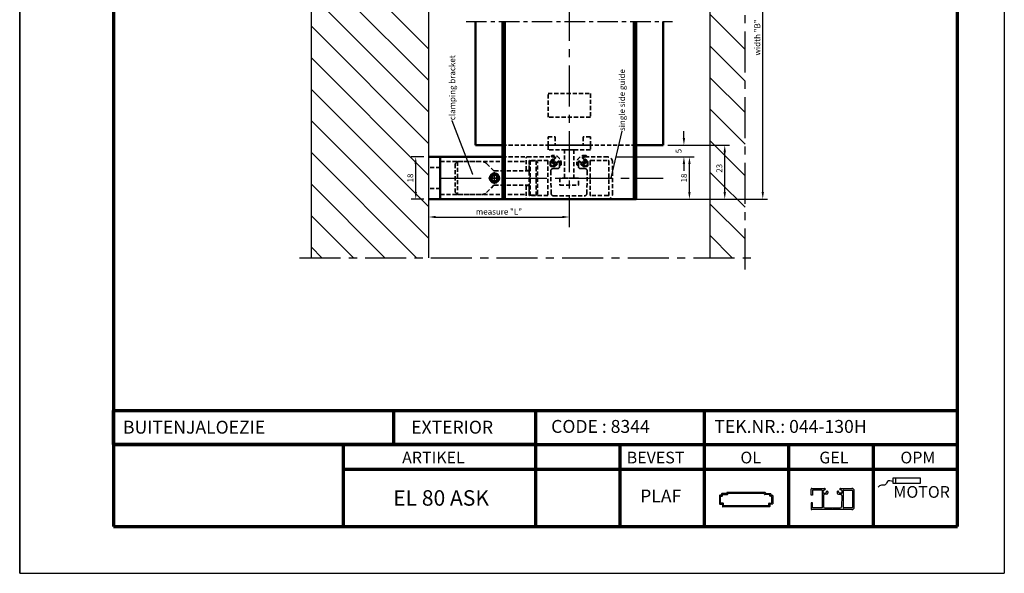
# Model space of a CAD drawing. Extents: x 4599 to 5459, y -2335 to -1741.
# Drawn here: x 4599 to 5019, y -2335 to -2099 of the extents above; entities that cross this region are included whole.
import ezdxf

# ---------------------------------------------------------------- set-up
doc = ezdxf.new("R2010")
doc.units = 0
doc.header["$LTSCALE"] = 7
doc.linetypes.add('CENTER', pattern=[2, 1.25, -0.25, 0.25, -0.25])
doc.linetypes.add('HIDDEN', pattern=[0.375, 0.25, -0.125])
doc.layers.get('0').update_dxf_attribs({"color": 2, "linetype": 'CONTINUOUS', "lineweight": 25})
doc.layers.get('DEFPOINTS').update_dxf_attribs({"linetype": 'CONTINUOUS'})
for name, color, linetype, lineweight in [('BEMATING', 40, 'CONTINUOUS', 25), ('P25_CEN', 254, 'CENTER', 25), ('P25_VOL', 7, 'CONTINUOUS', 25), ('P35_ONZ', 150, 'HIDDEN', 35), ('P50_VOL', 1, 'CONTINUOUS', 50), ('P70_VOL', 3, 'CONTINUOUS', 70)]:
    doc.layers.add(name, color=color, linetype=linetype, lineweight=lineweight)
for name, color, linetype in [('O25_CEN', 254, 'CENTER'), ('O25_VOL', 7, 'CONTINUOUS'), ('O50_VOL', 1, 'CONTINUOUS')]:
    doc.layers.add(name, color=color, linetype=linetype)
doc.styles.add('HD', font='romans.shx')
doc.styles.add('HELIO', font='verdana.ttf')
doc.dimstyles.new('HELIO', dxfattribs={"dimtxt": 2.5, "dimasz": 3, "dimexe": 2, "dimexo": 2, "dimgap": 1, "dimtad": 1, "dimdsep": 46, "dimtxsty": 'HELIO', "dimcen": 0.09, "dimadec": 0, "dimazin": 0, "dimtfac": 1, "dimtofl": 0, "dimtmove": 0, "dimatfit": 0, "dimfxl": 1, "dimtolj": 1, "dimarcsym": 0})
doc.dimstyles.get("Standard").update_dxf_attribs({"dimtxt": 0.18, "dimasz": 0.18, "dimexe": 0.18, "dimexo": 0.0625, "dimgap": 0.09, "dimtad": 0, "dimtih": 1, "dimtoh": 1, "dimdec": 4, "dimzin": 0, "dimdsep": 46, "dimtxsty": 'Standard', "dimcen": 0.09, "dimadec": 0, "dimazin": 0, "dimtfac": 1, "dimtdec": 4, "dimtofl": 0, "dimtmove": 0, "dimatfit": 3, "dimfxl": 1, "dimtolj": 1, "dimtzin": 0, "dimarcsym": 0})

# ---------------------------------------------------------------- blocks, each defined once
blk = doc.blocks.new('*D63')
at = {"layer": 'BEMATING', "color": 0, "lineweight": -2, "transparency": 16777216}
for p, q in [((4875.66, -2152.06), (4901.99, -2152.06)), ((4899.99, -2172.06), (4899.99, -2155.06)), ((4864.16, -2175.06), (4901.99, -2175.06))]:
    blk.add_line(p, q, dxfattribs=at)
at = {"layer": 'BEMATING', "color": 0, "transparency": 16777216}
for points in [[(4899.49, -2155.06), (4900.49, -2155.06), (4899.99, -2152.06)], [(4899.49, -2172.06), (4900.49, -2172.06), (4899.99, -2175.06)]]:
    blk.add_solid(points, dxfattribs=at)
at = {"layer": 'DEFPOINTS', "color": 0, "transparency": 16777216}
for p in [(4873.66, -2152.06), (4899.99, -2152.06), (4862.16, -2175.06)]:
    blk.add_point(p, dxfattribs=at)
at = {"layer": 'BEMATING', "color": 0, "transparency": 16777216, "insert": (4897.69, -2161.93), "char_height": 2.5, "attachment_point": 5, "rotation": 90, "style": 'HELIO'}
blk.add_mtext('\\A1;23', dxfattribs=at)
blk = doc.blocks.new('*D64')
at = {"layer": 'BEMATING', "color": 0, "lineweight": -2, "transparency": 16777216}
for p, q in [((4909.78, -2023.56), (4918.22, -2023.56)), ((4916.22, -2172.06), (4916.22, -2026.56)), ((4864.16, -2175.06), (4918.22, -2175.06))]:
    blk.add_line(p, q, dxfattribs=at)
at = {"layer": 'BEMATING', "color": 0, "transparency": 16777216}
for points in [[(4915.72, -2026.56), (4916.72, -2026.56), (4916.22, -2023.56)], [(4915.72, -2172.06), (4916.72, -2172.06), (4916.22, -2175.06)]]:
    blk.add_solid(points, dxfattribs=at)
at = {"layer": 'DEFPOINTS', "color": 0, "transparency": 16777216}
for p in [(4907.78, -2023.56), (4916.22, -2023.56), (4862.16, -2175.06)]:
    blk.add_point(p, dxfattribs=at)
at = {"layer": 'BEMATING', "color": 0, "transparency": 16777216, "insert": (4913.89, -2106.11), "char_height": 2.5, "attachment_point": 5, "rotation": 90, "style": 'HELIO'}
blk.add_mtext('\\A1;width "B"', dxfattribs=at)
blk = doc.blocks.new('*D70')
at = {"layer": 'BEMATING', "color": 0, "lineweight": -2, "transparency": 16777216}
for p, q in [((4853.56, -2157.06), (4886.93, -2157.06)), ((4884.93, -2172.06), (4884.93, -2160.06)), ((4853.56, -2175.06), (4886.93, -2175.06))]:
    blk.add_line(p, q, dxfattribs=at)
at = {"layer": 'BEMATING', "color": 0, "transparency": 16777216}
for points in [[(4884.43, -2160.06), (4885.43, -2160.06), (4884.93, -2157.06)], [(4884.43, -2172.06), (4885.43, -2172.06), (4884.93, -2175.06)]]:
    blk.add_solid(points, dxfattribs=at)
at = {"layer": 'DEFPOINTS', "color": 0, "transparency": 16777216}
for p in [(4851.56, -2157.06), (4884.93, -2157.06), (4851.56, -2175.06)]:
    blk.add_point(p, dxfattribs=at)
at = {"layer": 'BEMATING', "color": 0, "transparency": 16777216, "insert": (4882.62, -2166.06), "char_height": 2.5, "attachment_point": 5, "rotation": 90, "style": 'HELIO'}
blk.add_mtext('\\A1;18', dxfattribs=at)
blk = doc.blocks.new('*D71')
at = {"layer": 'BEMATING', "color": 0, "lineweight": -2, "transparency": 16777216}
for p, q in [((4882.58, -2149.06), (4882.58, -2146.06)), ((4875.66, -2152.06), (4884.58, -2152.06)), ((4853.56, -2157.06), (4884.58, -2157.06)), ((4882.58, -2160.06), (4882.58, -2163.06))]:
    blk.add_line(p, q, dxfattribs=at)
at = {"layer": 'BEMATING', "color": 0, "transparency": 16777216}
for points in [[(4882.08, -2149.06), (4883.08, -2149.06), (4882.58, -2152.06)], [(4882.08, -2160.06), (4883.08, -2160.06), (4882.58, -2157.06)]]:
    blk.add_solid(points, dxfattribs=at)
at = {"layer": 'DEFPOINTS', "color": 0, "transparency": 16777216}
for p in [(4873.66, -2152.06), (4882.58, -2152.06), (4851.56, -2157.06)]:
    blk.add_point(p, dxfattribs=at)
at = {"layer": 'BEMATING', "color": 0, "transparency": 16777216, "insert": (4880.3, -2154.56), "char_height": 2.5, "attachment_point": 5, "rotation": 90, "style": 'HELIO'}
blk.add_mtext('\\A1;5', dxfattribs=at)
blk = doc.blocks.new('*D72')
at = {"layer": 'BEMATING', "color": 0, "lineweight": -2, "transparency": 16777216}
for p, q in [((4773.66, -2177.06), (4773.66, -2184.69)), ((4833.66, -2177.06), (4833.66, -2184.69)), ((4776.66, -2182.69), (4830.66, -2182.69))]:
    blk.add_line(p, q, dxfattribs=at)
at = {"layer": 'BEMATING', "color": 0, "transparency": 16777216}
for points in [[(4776.66, -2182.19), (4776.66, -2183.19), (4773.66, -2182.69)], [(4830.66, -2182.19), (4830.66, -2183.19), (4833.66, -2182.69)]]:
    blk.add_solid(points, dxfattribs=at)
at = {"layer": 'DEFPOINTS', "color": 0, "transparency": 16777216}
for p in [(4773.66, -2175.06), (4833.66, -2175.06), (4833.66, -2182.69)]:
    blk.add_point(p, dxfattribs=at)
at = {"layer": 'BEMATING', "color": 0, "transparency": 16777216, "insert": (4803.66, -2180.42), "char_height": 2.5, "attachment_point": 5, "style": 'HELIO'}
blk.add_mtext('\\A1;measure "L"', dxfattribs=at)
blk = doc.blocks.new('*D78')
at = {"layer": 'BEMATING', "color": 0, "lineweight": -2, "transparency": 16777216}
for p, q in [((4771.66, -2157.06), (4766.18, -2157.06)), ((4768.18, -2172.06), (4768.18, -2160.06)), ((4771.66, -2175.06), (4766.18, -2175.06))]:
    blk.add_line(p, q, dxfattribs=at)
at = {"layer": 'BEMATING', "color": 0, "transparency": 16777216}
for points in [[(4767.68, -2160.06), (4768.68, -2160.06), (4768.18, -2157.06)], [(4767.68, -2172.06), (4768.68, -2172.06), (4768.18, -2175.06)]]:
    blk.add_solid(points, dxfattribs=at)
at = {"layer": 'DEFPOINTS', "color": 0, "transparency": 16777216}
for p in [(4768.18, -2157.06), (4773.66, -2157.06), (4773.66, -2175.06)]:
    blk.add_point(p, dxfattribs=at)
at = {"layer": 'BEMATING', "color": 0, "transparency": 16777216, "insert": (4765.87, -2166.06), "char_height": 2.5, "attachment_point": 5, "rotation": 90, "style": 'HELIO'}
blk.add_mtext('\\A1;18', dxfattribs=at)

msp = doc.modelspace()

# ---------------------------------------------------------------- hatches: boundary and pattern name
at = {"layer": 'P25_VOL', "linetype": 'Continuous'}
h = msp.add_hatch(color=256, dxfattribs=at)
h.paths.add_polyline_path([(4805.159, -2169.058), (4805.159, -2173.058), (4806.159, -2173.058), (4806.159, -2169.058)])
h.paths.add_polyline_path([(4805.159, -2173.058), (4805.159, -2175.058), (4806.159, -2175.058), (4806.159, -2173.058)])
h.paths.add_polyline_path([(4805.159, -2166.058), (4805.159, -2169.058), (4806.159, -2169.058), (4806.159, -2166.058)])
h.paths.add_polyline_path([(4805.159, -2163.058), (4805.159, -2166.058), (4806.159, -2166.058), (4806.159, -2163.058)])
h.paths.add_polyline_path([(4805.159, -2159.058), (4805.159, -2163.058), (4806.159, -2163.058), (4806.159, -2159.058)])
h.paths.add_polyline_path([(4805.159, -2157.058), (4805.159, -2159.058), (4806.159, -2159.058), (4806.159, -2157.058)])
h.paths.add_polyline_path([(4805.159, -2150.058), (4805.159, -2157.058), (4806.159, -2157.058), (4806.159, -2150.058)])
h.paths.add_polyline_path([(4805.159, -2099.308), (4805.159, -2150.058), (4806.159, -2150.058), (4806.159, -2099.308)])
h.paths.add_polyline_path([(4861.159, -2099.308), (4861.159, -2150.058), (4862.159, -2150.058), (4862.159, -2099.308)])
h.paths.add_polyline_path([(4861.159, -2150.058), (4861.159, -2166.058), (4862.159, -2166.058), (4862.159, -2150.058)])
h.paths.add_polyline_path([(4861.159, -2166.058), (4861.159, -2175.058), (4862.159, -2175.058), (4862.159, -2166.058)])

# ---------------------------------------------------------------- linework, layer by layer
for p, q in [((4971.769, -2293.946), (4983.421, -2293.946)), ((4971.769, -2296.367), (4971.769, -2293.946)), ((4983.421, -2296.367), (4971.769, -2296.367)), ((4972.879, -2293.946), (4972.879, -2296.367)), ((4983.421, -2293.946), (4983.421, -2296.367)), ((4897.726, -2301.525), (4897.726, -2304.989)), ((4898.408, -2301.383), (4897.868, -2301.383)), ((4898.55, -2300.844), (4898.55, -2301.241)), ((4900.707, -2300.702), (4898.692, -2300.702)), ((4898.975, -2301.667), (4898.975, -2301.27)), ((4899.117, -2301.128), (4901.133, -2301.128)), ((4900.849, -2300.361), (4900.849, -2300.56)), ((4917.175, -2300.219), (4900.991, -2300.219)), ((4901.275, -2300.986), (4901.275, -2300.787)), ((4916.749, -2300.645), (4901.417, -2300.645)), ((4916.891, -2300.986), (4916.891, -2300.787)), ((4919.048, -2301.128), (4917.033, -2301.128)), ((4917.316, -2300.361), (4917.316, -2300.56)), ((4917.458, -2300.702), (4919.474, -2300.702)), ((4919.19, -2301.667), (4919.19, -2301.27)), ((4919.616, -2300.844), (4919.616, -2301.241)), ((4919.758, -2301.383), (4920.298, -2301.383)), ((4920.44, -2301.525), (4920.44, -2304.989)), ((4936.834, -2301.35), (4936.834, -2298.725)), ((4937.484, -2301.35), (4936.834, -2301.35)), ((4937.084, -2298.475), (4942.573, -2298.475)), ((4941.484, -2299.225), (4937.484, -2299.225)), ((4937.484, -2299.225), (4937.484, -2301.35)), ((4941.484, -2299.225), (4941.484, -2306.725)), ((4941.934, -2300.211), (4941.934, -2299.603)), ((4942.008, -2299.426), (4942.429, -2299.005)), ((4942.008, -2300.388), (4942.071, -2300.452)), ((4942.093, -2301.484), (4942.176, -2306.284)), ((4942.248, -2300.525), (4942.856, -2300.525)), ((4942.57, -2299.005), (4942.676, -2299.111)), ((4943.484, -2300.975), (4942.593, -2300.975)), ((4942.676, -2299.111), (4942.853, -2298.935)), ((4942.853, -2298.652), (4942.749, -2298.548)), ((4943.033, -2300.452), (4943.454, -2300.031)), ((4943.348, -2299.783), (4943.525, -2299.606)), ((4943.454, -2299.889), (4943.348, -2299.783)), ((4943.808, -2299.606), (4943.911, -2299.71)), ((4943.984, -2299.887), (4943.984, -2300.475)), ((4947.984, -2299.887), (4947.984, -2300.475)), ((4948.161, -2299.606), (4948.058, -2299.71)), ((4948.621, -2299.783), (4948.444, -2299.606)), ((4948.484, -2300.975), (4949.376, -2300.975)), ((4948.515, -2299.889), (4948.621, -2299.783)), ((4948.936, -2300.452), (4948.515, -2300.031)), ((4949.721, -2300.525), (4949.113, -2300.525)), ((4949.116, -2298.652), (4949.219, -2298.548)), ((4949.292, -2299.111), (4949.116, -2298.935)), ((4949.399, -2299.005), (4949.292, -2299.111)), ((4949.396, -2298.475), (4954.234, -2298.475)), ((4949.961, -2299.426), (4949.54, -2299.005)), ((4949.876, -2301.484), (4949.793, -2306.284)), ((4949.961, -2300.388), (4949.897, -2300.452)), ((4950.034, -2300.211), (4950.034, -2299.603)), ((4950.484, -2299.375), (4950.484, -2306.575)), ((4950.634, -2299.225), (4954.334, -2299.225)), ((4954.484, -2299.375), (4954.484, -2306.575)), ((4955.234, -2306.475), (4955.234, -2299.475)), ((4897.868, -2305.131), (4898.833, -2305.131)), ((4898.152, -2304.563), (4898.152, -2301.951)), ((4898.294, -2301.809), (4898.833, -2301.809)), ((4899.259, -2304.705), (4898.294, -2304.705)), ((4898.975, -2305.273), (4898.975, -2306.238)), ((4899.401, -2305.812), (4899.401, -2304.847)), ((4918.764, -2305.812), (4918.764, -2304.847)), ((4918.906, -2304.705), (4919.872, -2304.705)), ((4919.19, -2305.273), (4919.19, -2306.238)), ((4919.872, -2301.809), (4919.332, -2301.809)), ((4920.298, -2305.131), (4919.332, -2305.131)), ((4920.014, -2304.563), (4920.014, -2301.951)), ((4937.484, -2304.6), (4936.834, -2304.6)), ((4936.834, -2304.6), (4936.834, -2307.225)), ((4937.484, -2306.725), (4937.484, -2304.6)), ((4919.048, -2306.38), (4899.117, -2306.38)), ((4918.623, -2305.954), (4899.543, -2305.954)), ((4945.834, -2307.475), (4937.084, -2307.475)), ((4941.484, -2306.725), (4937.484, -2306.725)), ((4942.676, -2306.775), (4949.293, -2306.775)), ((4945.984, -2307.325), (4945.834, -2307.475)), ((4945.984, -2307.325), (4946.134, -2307.475)), ((4954.234, -2307.475), (4946.134, -2307.475)), ((4954.334, -2306.725), (4950.634, -2306.725))]:
    msp.add_line(p, q)
for centre, radius, start, end in [((4897.868, -2301.525), 0.142, 90, 180), ((4898.408, -2301.241), 0.142, 270, 360), ((4898.692, -2300.844), 0.142, 90, 180), ((4899.117, -2301.27), 0.142, 90, 180), ((4900.707, -2300.56), 0.142, 270, 360), ((4900.991, -2300.361), 0.142, 90, 180), ((4901.133, -2300.986), 0.142, 270, 360), ((4901.417, -2300.787), 0.142, 90, 180), ((4916.749, -2300.787), 0.142, 0, 90), ((4917.033, -2300.986), 0.142, 180, 270), ((4917.175, -2300.361), 0.142, 0, 90), ((4917.458, -2300.56), 0.142, 180, 270), ((4919.048, -2301.27), 0.142, 0, 90), ((4919.474, -2300.844), 0.142, 0, 90), ((4919.758, -2301.241), 0.142, 180, 270), ((4920.298, -2301.525), 0.142, 0, 90), ((4937.084, -2298.725), 0.25, 90, 180), ((4942.184, -2299.603), 0.25, 135, 180), ((4942.184, -2300.211), 0.25, 180, 225), ((4942.248, -2300.275), 0.25, 225, 270), ((4942.593, -2301.475), 0.5, 90, 180.98776), ((4942.499, -2299.076), 0.1, 45, 135), ((4942.573, -2298.725), 0.25, 45, 90), ((4942.712, -2298.793), 0.2, 315, 45), ((4942.856, -2300.275), 0.25, 270, 315), ((4943.383, -2299.96), 0.1, 315, 45), ((4943.484, -2300.475), 0.5, 270, 360), ((4943.666, -2299.748), 0.2, 45, 135), ((4943.734, -2299.887), 0.25, 360, 45), ((4948.234, -2299.887), 0.25, 135, 180), ((4948.484, -2300.475), 0.5, 180, 270), ((4948.302, -2299.748), 0.2, 45, 135), ((4948.585, -2299.96), 0.1, 135, 225), ((4949.113, -2300.275), 0.25, 225, 270), ((4949.257, -2298.793), 0.2, 135, 225), ((4949.396, -2298.725), 0.25, 90, 135), ((4949.376, -2301.475), 0.5, 359.01224, 90), ((4949.469, -2299.076), 0.1, 45, 135), ((4949.721, -2300.275), 0.25, 270, 315), ((4949.784, -2299.603), 0.25, 360, 45), ((4949.784, -2300.211), 0.25, 315, 360), ((4950.634, -2299.375), 0.15, 90, 180), ((4954.234, -2299.475), 1, 360, 90), ((4954.334, -2299.375), 0.15, 360, 90), ((4897.868, -2304.989), 0.142, 180, 270), ((4898.294, -2301.951), 0.142, 90, 180), ((4898.294, -2304.563), 0.142, 180, 270), ((4898.833, -2301.667), 0.142, 270, 360), ((4898.833, -2305.273), 0.142, 0, 90), ((4899.259, -2304.847), 0.142, 0, 90), ((4918.906, -2304.847), 0.142, 90, 180), ((4919.332, -2301.667), 0.142, 180, 270), ((4919.332, -2305.273), 0.142, 90, 180), ((4919.872, -2301.951), 0.142, 0, 90), ((4919.872, -2304.563), 0.142, 270, 360), ((4920.298, -2304.989), 0.142, 270, 360), ((4899.117, -2306.238), 0.142, 180, 270), ((4899.543, -2305.812), 0.142, 180, 270), ((4918.623, -2305.812), 0.142, 270, 360), ((4919.048, -2306.238), 0.142, 270, 360), ((4937.084, -2307.225), 0.25, 180, 270), ((4942.676, -2306.275), 0.5, 180.98776, 270), ((4949.293, -2306.275), 0.5, 270, 359.01224), ((4950.634, -2306.575), 0.15, 180, 270), ((4954.234, -2306.475), 1, 270, 360), ((4954.334, -2306.575), 0.15, 270, 360)]:
    msp.add_arc(centre, radius, start, end)
msp.add_open_spline([(4971.769, -2295.576), (4970.839, -2295.246), (4969.33, -2294.872), (4968.721, -2297.442), (4966.68, -2296.764), (4965.84, -2297.57), (4965.412, -2297.981)], degree=3, knots=[0.2155459, 0.2155459, 0.2155459, 0.2155459, 1.4163584, 2.2842097, 3.0930743, 3.932732, 3.932732, 3.932732, 3.932732])
at = {"layer": 'O25_CEN', "ltscale": 2}
for points in [[(4908.659, -2205.058), (4908.659, -1833.058)], [(4718.659, -2200.058), (4913.659, -2200.058)]]:
    msp.add_lwpolyline(points, dxfattribs=at)
at = {"layer": 'O25_VOL', "linetype": 'Continuous'}
for p, q in [((4773.659, -2110.91), (4723.659, -2060.91)), ((4773.659, -2124.38), (4723.659, -2074.38)), ((4773.659, -2137.85), (4723.659, -2087.85)), ((4908.659, -2111.206), (4893.659, -2096.206)), ((4773.659, -2151.321), (4723.659, -2101.321)), ((4908.659, -2124.676), (4893.659, -2109.676)), ((4773.659, -2164.791), (4723.659, -2114.791)), ((4908.659, -2138.147), (4893.659, -2123.147)), ((4773.659, -2178.262), (4723.659, -2128.262)), ((4908.659, -2151.617), (4893.659, -2136.617)), ((4773.659, -2191.732), (4723.659, -2141.732)), ((4908.659, -2165.087), (4893.659, -2150.087)), ((4768.515, -2200.058), (4723.659, -2155.202)), ((4897.778, -2167.677), (4893.659, -2163.558)), ((4755.044, -2200.058), (4723.659, -2168.673)), ((4908.659, -2178.558), (4897.778, -2167.677)), ((4908.659, -2192.028), (4893.659, -2177.028)), ((4741.574, -2200.058), (4723.659, -2182.143)), ((4903.219, -2200.058), (4893.659, -2190.499)), ((4728.104, -2200.058), (4723.659, -2195.614))]:
    msp.add_line(p, q, dxfattribs=at)
at = {"layer": 'O50_VOL'}
for points in [[(4773.659, -1838.058), (4773.659, -2200.058)], [(4893.659, -1838.058), (4893.659, -2200.058)]]:
    msp.add_lwpolyline(points, dxfattribs=at)
at = {"layer": 'O50_VOL', "ltscale": 2}
msp.add_lwpolyline([(4723.659, -2200.058), (4723.659, -2020.058)], dxfattribs=at)
at = {"layer": 'P25_CEN'}
for p, q in [((4804.259, -2166.058), (4799.259, -2166.058)), ((4801.759, -2168.558), (4801.759, -2163.558))]:
    msp.add_line(p, q, dxfattribs=at)
at = {"layer": 'P25_CEN', "ltscale": 2}
for points in [[(4833.659, -1838.058), (4833.659, -2187.058)], [(4778.659, -2166.058), (4873.659, -2166.058)]]:
    msp.add_lwpolyline(points, dxfattribs=at)
at = {"layer": 'P25_CEN'}
msp.add_lwpolyline([(4789.659, -2099.308), (4877.659, -2099.308)], dxfattribs=at)
at = {"layer": 'P25_VOL'}
for p, q in [((4599.245, -2334.681), (4599.245, -1740.681)), ((4599.245, -1740.681), (4599.245, -2334.681)), ((5019.245, -1740.681), (5019.245, -2334.681)), ((4599.245, -2334.681), (5019.245, -2334.681))]:
    msp.add_line(p, q, dxfattribs=at)
at = {"layer": 'P35_ONZ'}
for p, q in [((4824.659, -2140.058), (4824.659, -2130.058)), ((4824.659, -2130.058), (4842.659, -2130.058)), ((4842.659, -2130.058), (4842.659, -2140.058)), ((4842.659, -2140.058), (4824.659, -2140.058)), ((4824.659, -2152.058), (4824.659, -2148.558)), ((4824.659, -2148.558), (4827.659, -2148.558)), ((4827.659, -2148.558), (4827.659, -2152.058)), ((4842.659, -2148.558), (4839.659, -2148.558)), ((4839.659, -2148.558), (4839.659, -2152.058)), ((4842.659, -2152.058), (4842.659, -2148.558)), ((4805.159, -2152.058), (4862.159, -2152.058)), ((4827.659, -2152.058), (4824.659, -2152.058)), ((4824.659, -2154.058), (4824.659, -2152.058)), ((4824.659, -2152.058), (4842.659, -2152.058)), ((4842.659, -2154.058), (4824.659, -2154.058)), ((4831.659, -2166.058), (4831.659, -2154.058)), ((4831.659, -2154.058), (4835.659, -2154.058)), ((4835.659, -2154.058), (4835.659, -2166.058)), ((4839.659, -2152.058), (4842.659, -2152.058)), ((4842.659, -2152.058), (4842.659, -2154.058)), ((4815.259, -2162.808), (4815.259, -2157.558)), ((4815.759, -2157.058), (4826.736, -2157.058)), ((4824.559, -2158.558), (4816.559, -2158.558)), ((4816.559, -2158.558), (4816.559, -2162.808)), ((4817.059, -2158.708), (4816.559, -2159.208)), ((4817.059, -2158.708), (4817.059, -2173.408)), ((4817.059, -2158.708), (4819.559, -2158.708)), ((4819.559, -2158.708), (4819.559, -2173.408)), ((4820.059, -2159.208), (4819.559, -2158.708)), ((4824.559, -2158.558), (4824.559, -2173.558)), ((4825.606, -2158.961), (4826.448, -2158.118)), ((4826.731, -2158.118), (4826.943, -2158.331)), ((4826.943, -2158.331), (4827.297, -2157.977)), ((4827.297, -2157.411), (4827.09, -2157.204)), ((4839.822, -2157.411), (4840.029, -2157.204)), ((4840.176, -2158.331), (4839.822, -2157.977)), ((4840.388, -2158.118), (4840.176, -2158.331)), ((4840.383, -2157.058), (4850.059, -2157.058)), ((4841.513, -2158.961), (4840.671, -2158.118)), ((4842.859, -2158.558), (4850.259, -2158.558)), ((4785.059, -2160.058), (4786.059, -2159.058)), ((4785.059, -2160.058), (4785.059, -2172.058)), ((4786.059, -2159.058), (4794.817, -2159.058)), ((4786.059, -2159.058), (4786.059, -2173.058)), ((4798.438, -2159.936), (4801.413, -2162.911)), ((4816.559, -2162.808), (4815.259, -2162.808)), ((4816.559, -2172.908), (4816.559, -2159.208)), ((4820.059, -2172.908), (4820.059, -2159.208)), ((4825.459, -2160.531), (4825.459, -2159.314)), ((4825.606, -2160.884), (4825.733, -2161.011)), ((4826.087, -2161.158), (4827.303, -2161.158)), ((4828.559, -2162.058), (4826.777, -2162.058)), ((4827.656, -2161.011), (4828.499, -2160.169)), ((4828.287, -2159.674), (4828.64, -2159.321)), ((4828.499, -2159.886), (4828.287, -2159.674)), ((4829.206, -2159.321), (4829.413, -2159.528)), ((4829.559, -2159.881), (4829.559, -2161.058)), ((4837.559, -2159.881), (4837.559, -2161.058)), ((4837.913, -2159.321), (4837.706, -2159.528)), ((4838.832, -2159.674), (4838.479, -2159.321)), ((4838.559, -2162.058), (4840.342, -2162.058)), ((4838.62, -2159.886), (4838.832, -2159.674)), ((4839.462, -2161.011), (4838.62, -2160.169)), ((4841.032, -2161.158), (4839.816, -2161.158)), ((4841.513, -2160.884), (4841.386, -2161.011)), ((4841.659, -2160.531), (4841.659, -2159.314)), ((4842.559, -2158.858), (4842.559, -2173.258)), ((4850.559, -2158.858), (4850.559, -2173.258)), ((4852.059, -2173.058), (4852.059, -2159.058)), ((4801.766, -2163.058), (4816.559, -2163.058)), ((4825.777, -2163.075), (4825.942, -2172.675)), ((4829.659, -2166.058), (4829.659, -2169.058)), ((4837.659, -2166.058), (4829.659, -2166.058)), ((4835.659, -2166.058), (4831.659, -2166.058)), ((4837.659, -2169.058), (4837.659, -2166.058)), ((4841.342, -2163.075), (4841.176, -2172.675)), ((4798.438, -2172.179), (4801.413, -2169.204)), ((4801.766, -2169.058), (4816.559, -2169.058)), ((4816.559, -2169.308), (4815.259, -2169.308)), ((4815.259, -2169.308), (4815.259, -2174.558)), ((4816.559, -2173.558), (4816.559, -2169.308)), ((4829.659, -2169.058), (4837.659, -2169.058)), ((4785.059, -2172.058), (4786.059, -2173.058)), ((4786.059, -2173.058), (4794.817, -2173.058)), ((4833.259, -2175.058), (4815.759, -2175.058)), ((4817.059, -2173.408), (4816.559, -2172.908)), ((4824.559, -2173.558), (4816.559, -2173.558)), ((4817.059, -2173.408), (4819.559, -2173.408)), ((4820.059, -2172.908), (4819.559, -2173.408)), ((4826.942, -2173.658), (4840.176, -2173.658)), ((4833.559, -2174.758), (4833.259, -2175.058)), ((4833.559, -2174.758), (4833.859, -2175.058)), ((4850.059, -2175.058), (4833.859, -2175.058)), ((4850.259, -2173.558), (4842.859, -2173.558))]:
    msp.add_line(p, q, dxfattribs=at)
for points in [[(4805.159, -2157.058), (4815.759, -2157.058)], [(4778.659, -2161.558), (4773.659, -2161.558)], [(4778.659, -2159.058), (4815.259, -2159.058)], [(4778.659, -2170.558), (4773.659, -2170.558)], [(4778.659, -2173.058), (4815.259, -2173.058)]]:
    msp.add_lwpolyline(points, dxfattribs=at)
for points in [[(4826.363, -2156.467, -0.5205671), (4830.186, -2160.29), (4830.173, -2160.363, -1), (4829.582, -2160.259), (4829.595, -2160.186, 0.1095178), (4829.544, -2159.018, 0.5773503), (4829.042, -2158.884), (4828.421, -2159.505, -0.4142136), (4828.138, -2159.505), (4827.997, -2159.364, 0.4142136), (4827.714, -2159.364), (4826.931, -2160.147, 0.767327), (4827.028, -2160.314), (4828.084, -2160.031, -1), (4828.214, -2160.514), (4826.719, -2160.914, -0.5773503), (4825.739, -2159.935), (4826.14, -2158.44, -1), (4826.623, -2158.569), (4826.34, -2159.626, 0.767327), (4826.507, -2159.722), (4827.29, -2158.939, 0.4142136), (4827.29, -2158.657), (4827.149, -2158.515, -0.4142136), (4827.149, -2158.232), (4827.77, -2157.611, 0.5773503), (4827.635, -2157.109, 0.1095178), (4826.468, -2157.058), (4826.394, -2157.071, -1), (4826.29, -2156.48), (4826.363, -2156.467)], [(4840.755, -2156.467, 0.5205671), (4836.933, -2160.29), (4836.945, -2160.363, 1), (4837.536, -2160.259), (4837.523, -2160.186, -0.1095178), (4837.574, -2159.018, -0.5773503), (4838.076, -2158.884), (4838.697, -2159.505, 0.4142136), (4838.98, -2159.505), (4839.122, -2159.364, -0.4142136), (4839.405, -2159.364), (4840.187, -2160.147, -0.767327), (4840.091, -2160.314), (4839.034, -2160.031, 1), (4838.905, -2160.514), (4840.4, -2160.914, 0.5773503), (4841.379, -2159.935), (4840.979, -2158.44, 1), (4840.496, -2158.569), (4840.779, -2159.626, -0.767327), (4840.612, -2159.722), (4839.829, -2158.939, -0.4142136), (4839.829, -2158.657), (4839.97, -2158.515, 0.4142136), (4839.97, -2158.232), (4839.349, -2157.611, -0.5773503), (4839.484, -2157.109, -0.1095178), (4840.651, -2157.058), (4840.724, -2157.071, 1), (4840.828, -2156.48), (4840.755, -2156.467)]]:
    msp.add_lwpolyline(points, format="xyb", dxfattribs=at)
for centre, radius, start, end in [((4815.759, -2157.558), 0.5, 90, 180), ((4826.59, -2158.26), 0.2, 45, 135), ((4826.736, -2157.558), 0.5, 45, 90), ((4827.014, -2157.694), 0.4, 315, 45), ((4840.105, -2157.694), 0.4, 135, 225), ((4840.383, -2157.558), 0.5, 90, 135), ((4840.529, -2158.26), 0.2, 45, 135), ((4842.859, -2158.858), 0.3, 90, 180), ((4850.059, -2159.058), 2, 360, 90), ((4850.259, -2158.858), 0.3, 360, 90), ((4796.317, -2162.058), 3, 45, 90), ((4801.766, -2162.558), 0.5, 225, 270), ((4825.959, -2159.314), 0.5, 135, 180), ((4825.959, -2160.531), 0.5, 180, 225), ((4826.087, -2160.658), 0.5, 225, 270), ((4826.777, -2163.058), 1, 90, 180.98776), ((4827.303, -2160.658), 0.5, 270, 315), ((4828.357, -2160.028), 0.2, 315, 45), ((4828.559, -2161.058), 1, 270, 360), ((4828.923, -2159.603), 0.4, 45, 135), ((4829.059, -2159.881), 0.5, 360, 45), ((4838.059, -2159.881), 0.5, 135, 180), ((4838.559, -2161.058), 1, 180, 270), ((4838.196, -2159.603), 0.4, 45, 135), ((4838.761, -2160.028), 0.2, 135, 225), ((4839.816, -2160.658), 0.5, 225, 270), ((4840.342, -2163.058), 1, 359.01224, 90), ((4841.032, -2160.658), 0.5, 270, 315), ((4841.159, -2159.314), 0.5, 360, 45), ((4841.159, -2160.531), 0.5, 315, 360), ((4801.766, -2169.558), 0.5, 90, 135), ((4796.317, -2170.058), 3, 270, 315), ((4815.759, -2174.558), 0.5, 180, 270), ((4826.942, -2172.658), 1, 180.98776, 270), ((4840.176, -2172.658), 1, 270, 359.01224), ((4842.859, -2173.258), 0.3, 180, 270), ((4850.059, -2173.058), 2, 270, 360), ((4850.259, -2173.258), 0.3, 270, 360)]:
    msp.add_arc(centre, radius, start, end, dxfattribs=at)
at = {"layer": 'P50_VOL', "ltscale": 2}
for p, q in [((4793.659, -2099.308), (4793.659, -2152.058)), ((4873.659, -2099.308), (4873.659, -2152.058))]:
    msp.add_line(p, q, dxfattribs=at)
at = {"layer": 'P50_VOL'}
for points in [[(4805.159, -2099.308), (4805.159, -2175.058), (4862.159, -2175.058), (4862.159, -2099.308)], [(4806.159, -2099.308), (4806.159, -2175.058)], [(4861.159, -2099.308), (4861.159, -2175.058)], [(4793.659, -2152.058), (4805.159, -2152.058)], [(4873.659, -2152.058), (4862.159, -2152.058)], [(4805.159, -2157.058), (4773.659, -2157.058)], [(4778.659, -2175.058), (4778.659, -2157.058)], [(4817.259, -2175.058), (4773.659, -2175.058)]]:
    msp.add_lwpolyline(points, dxfattribs=at)
msp.add_lwpolyline([(4803.259, -2166.058), (4802.509, -2164.759), (4801.009, -2164.759), (4800.259, -2166.058), (4801.009, -2167.357), (4802.509, -2167.357)], close=True, dxfattribs=at)
msp.add_circle((4801.759, -2166.058), 2, dxfattribs=at)
at = {"layer": 'P70_VOL'}
for p, q in [((4639.245, -1760.681), (4639.245, -2314.681)), ((4999.245, -2314.681), (4999.245, -1760.681)), ((4758.719, -2265.182), (4758.719, -2279.681)), ((4819.245, -2265.182), (4999.245, -2265.182)), ((4891.245, -2265.182), (4891.245, -2314.681)), ((4639.245, -2279.681), (4999.245, -2279.681)), ((4737.245, -2279.681), (4737.245, -2314.681)), ((4819.245, -2279.681), (4819.245, -2314.681)), ((4855.245, -2279.681), (4855.245, -2314.681)), ((4927.245, -2279.681), (4927.245, -2314.681)), ((4963.245, -2279.681), (4963.245, -2314.681)), ((4737.245, -2290.321), (4999.245, -2290.321)), ((4639.245, -2314.681), (4999.245, -2314.681))]:
    msp.add_line(p, q, dxfattribs=at)
msp.add_lwpolyline([(4819.245, -2279.681), (4639.245, -2279.681), (4639.245, -2265.182), (4819.245, -2265.182)], close=True, dxfattribs=at)

# ---------------------------------------------------------------- texts
at = {"layer": 'BEMATING', "style": 'HELIO'}
for s, height, p in [('BUITENJALOEZIE', 5.5, (4643.3, -2275.1)), ('EXTERIOR', 5.5, (4766.247, -2275.1)), ('CODE : 8344', 5.5, (4825.948, -2274.77)), ('TEK.NR.: 044-130H', 5.5, (4895.564, -2274.77)), ('ARTIKEL', 5, (4762.38, -2287.792)), ('BEVEST', 5, (4858.183, -2287.792)), ('OL', 5, (4906.695, -2287.792)), ('GEL', 5, (4940.338, -2287.792)), ('OPM', 5, (4974.94, -2287.792)), ('MOTOR', 5, (4971.955, -2302.461)), ('EL 80 ASK', 6.6, (4758.563, -2305.832)), ('PLAF', 5.5, (4863.921, -2304.444))]:
    msp.add_text(s, height=height, dxfattribs=at).set_placement(p)
at = {"layer": 'BEMATING', "char_height": 2.5, "attachment_point": 4, "rotation": 90, "style": 'HD'}
for s, insert in [('{\\fVerdana|b0|i0|c0|p34;clamping bracket}', (4783.762, -2141.426)), ('{\\fVerdana|b0|i0|c0|p34;single side guide}', (4856.182, -2146.013))]:
    msp.add_mtext(s, dxfattribs=dict(at, insert=insert))

# ---------------------------------------------------------------- dimensions: what is measured, and where the dimension line sits
at = {"layer": 'BEMATING'}
for base, p1, p2, angle, text, picture, middle in [((4916.22, -2023.558), (4862.159, -2175.058), (4907.784, -2023.558), 90, 'width "B"', '*D64', (4916.22, -2106.107)), ((4833.659, -2182.694), (4773.659, -2175.058), (4833.659, -2175.058), 180, 'measure "L"', '*D72', (4803.659, -2182.694))]:
    dim = msp.add_linear_dim(base=base, p1=p1, p2=p2, angle=angle, text=text, dimstyle='HELIO', dxfattribs=at)
    dim.commit()
    dim.dimension.update_dxf_attribs({"geometry": picture, "text_midpoint": middle, "dimtype": 160})
for base, p1, p2, picture, middle in [((4882.581, -2152.058), (4851.559, -2157.058), (4873.659, -2152.058), '*D71', (4882.581, -2154.558)), ((4899.994, -2152.058), (4862.159, -2175.058), (4873.659, -2152.058), '*D63', (4899.994, -2161.925)), ((4884.929, -2157.058), (4851.562, -2175.058), (4851.559, -2157.058), '*D70', (4884.929, -2166.058))]:
    dim = msp.add_linear_dim(base=base, p1=p1, p2=p2, angle=90, dimstyle='HELIO', dxfattribs=at)
    dim.commit()
    dim.dimension.update_dxf_attribs({"geometry": picture, "text_midpoint": middle, "dimtype": 160})
dim = msp.add_linear_dim(base=(4768.178, -2157.058), p1=(4773.659, -2175.058), p2=(4773.659, -2157.058), angle=90, dimstyle='HELIO', dxfattribs=at)
dim.commit()
dim.dimension.update_dxf_attribs({"geometry": '*D78', "text_midpoint": (4765.871, -2166.058)})

# ---------------------------------------------------------------- leaders
at = {"layer": 'BEMATING', "annotation_type": 0, "has_hookline": 1, "hookline_direction": 0, "horizontal_direction": (0, 1, 0)}
for points, text_width in [([(4792.473, -2164.549), (4783.762, -2141.696), (4783.762, -2141.516)], 29.416), ([(4851.6, -2165.925), (4856.182, -2146.103)], 28.489)]:
    msp.add_leader(points, dimstyle='Standard', override={"dimtxsty": 'HD', "dimldrblk": 'DOT'}, dxfattribs=dict(at, text_width=text_width))

doc.saveas('drawing.dxf')
